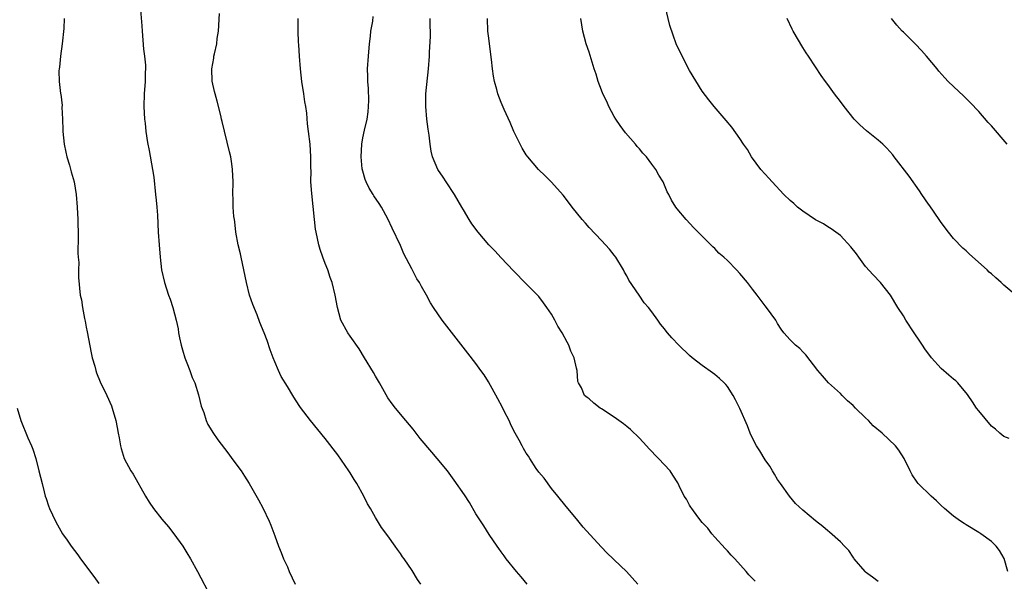
# Model space of a CAD drawing. Units: inches. Extents: x 2607000 to 2610000, y 1536000 to 1539000.
# Drawn here: x 2608750 to 2608907, y 1536391 to 1536481 of the extents above; entities that cross this region are included whole.
import ezdxf

# ---------------------------------------------------------------- set-up
doc = ezdxf.new("R2010")
doc.units = ezdxf.units.IN
doc.header["$MEASUREMENT"] = 0
doc.layers.add('LD26071536_10ft', color=133, linetype='Continuous')

msp = doc.modelspace()

# ---------------------------------------------------------------- linework, layer by layer
at = {"layer": 'LD26071536_10ft'}
for points, elevation in [([(2608907.85, 1536414.15), (2608907, 1536414.5), (2608906.36, 1536415), (2608905.65, 1536415.65), (2608905, 1536416.14), (2608903, 1536418.54), (2608902.66, 1536419), (2608902.01, 1536420.01), (2608901.29, 1536421), (2608901.18, 1536421.18), (2608899.66, 1536423), (2608899.34, 1536423.34), (2608899, 1536423.6), (2608898.25, 1536424.25), (2608897, 1536425.32), (2608895.47, 1536427), (2608894.42, 1536428.42), (2608894.02, 1536429), (2608893.64, 1536429.64), (2608892.71, 1536431), (2608891.4, 1536433), (2608891, 1536433.66), (2608890.14, 1536435), (2608888.95, 1536437), (2608887.34, 1536439), (2608886.19, 1536440.19), (2608885, 1536441.54), (2608883.9, 1536443), (2608883.54, 1536443.54), (2608882.67, 1536444.67), (2608881, 1536446.46), (2608880.28, 1536447), (2608879.54, 1536447.54), (2608879, 1536447.85), (2608878.31, 1536448.31), (2608877, 1536448.99), (2608875, 1536450.33), (2608874.15, 1536451), (2608873.56, 1536451.56), (2608873, 1536452.02), (2608872, 1536453), (2608870.15, 1536455), (2608869.62, 1536455.62), (2608869, 1536456.23), (2608868.34, 1536457), (2608866.83, 1536459), (2608866.18, 1536460.17), (2608865.59, 1536461), (2608865, 1536461.93), (2608863.7, 1536463.7), (2608862.79, 1536464.79), (2608860.89, 1536467), (2608860.04, 1536468.04), (2608859, 1536469.42), (2608857, 1536472.73), (2608855.8, 1536475), (2608854.85, 1536477), (2608854.36, 1536478.36), (2608853.87, 1536479.87), (2608853.1, 1536483)], 8340), ([(2608769.63, 1536482.37), (2608769.82, 1536479.82), (2608769.87, 1536479), (2608770.13, 1536476.13), (2608770.29, 1536475), (2608770.4, 1536473.6), (2608770.42, 1536473), (2608770.39, 1536472.39), (2608770.36, 1536471), (2608770.21, 1536469), (2608770.16, 1536467), (2608770.27, 1536465), (2608770.36, 1536464.36), (2608770.48, 1536463), (2608770.74, 1536461.26), (2608771, 1536460), (2608771.54, 1536457), (2608771.73, 1536455.73), (2608772.04, 1536453), (2608772.11, 1536452.11), (2608772.22, 1536451), (2608772.31, 1536449.69), (2608772.45, 1536447), (2608772.59, 1536445), (2608772.75, 1536443), (2608772.97, 1536441), (2608773.44, 1536439), (2608774.09, 1536437), (2608774.33, 1536436.33), (2608774.75, 1536435), (2608775.3, 1536433), (2608775.62, 1536431.62), (2608775.68, 1536431), (2608775.82, 1536430.18), (2608776.09, 1536429), (2608776.29, 1536428.29), (2608776.71, 1536427), (2608777, 1536426.2), (2608777.49, 1536425), (2608777.86, 1536423.86), (2608778.27, 1536423), (2608778.87, 1536421.13), (2608779.3, 1536419.3), (2608779.72, 1536418.28), (2608780.1, 1536417), (2608780.37, 1536416.37), (2608781, 1536415.4), (2608781.13, 1536415.13), (2608781.93, 1536413.93), (2608783, 1536412.56), (2608783.66, 1536411.66), (2608784.17, 1536411), (2608785.63, 1536409), (2608786.18, 1536408.18), (2608786.92, 1536407), (2608788.42, 1536404.42), (2608789.11, 1536403.11), (2608790.11, 1536401), (2608790.36, 1536400.36), (2608791, 1536398.68), (2608791.59, 1536397), (2608792.03, 1536396.03), (2608792.39, 1536395), (2608793, 1536393.71), (2608793.29, 1536393), (2608794.26, 1536391)], 8270), ([(2608814.25, 1536391), (2608813.72, 1536391.72), (2608812.83, 1536393.17), (2608811.6, 1536395), (2608811.34, 1536395.34), (2608811, 1536395.87), (2608810.5, 1536396.5), (2608810.17, 1536397), (2608809, 1536398.66), (2608807.99, 1536399.99), (2608807, 1536401.61), (2608806.2, 1536403), (2608805.75, 1536403.75), (2608805.17, 1536405), (2608804.05, 1536407), (2608803.64, 1536407.64), (2608803, 1536408.69), (2608802.79, 1536409), (2608801, 1536411.58), (2608799, 1536414.16), (2608796.7, 1536417), (2608795.11, 1536419.11), (2608794.3, 1536420.3), (2608793.86, 1536421), (2608793, 1536422.46), (2608792.03, 1536424.03), (2608791.58, 1536425), (2608791, 1536426.34), (2608790.74, 1536427), (2608790.28, 1536428.28), (2608789.78, 1536429.78), (2608789.33, 1536431), (2608788.64, 1536432.64), (2608788.18, 1536433.82), (2608787.48, 1536435.48), (2608786.96, 1536436.96), (2608786.48, 1536439), (2608786.08, 1536441), (2608785.65, 1536443), (2608785.54, 1536443.54), (2608785.19, 1536445), (2608784.82, 1536447), (2608784.64, 1536448.64), (2608784.57, 1536449), (2608784.5, 1536449.5), (2608784.4, 1536451), (2608784.37, 1536452.37), (2608784.34, 1536453), (2608784.36, 1536455), (2608784.29, 1536457), (2608784.14, 1536457.86), (2608783.98, 1536459), (2608783.81, 1536459.81), (2608782.61, 1536464.61), (2608782.54, 1536465), (2608782.41, 1536465.59), (2608781.84, 1536467.84), (2608781.5, 1536469), (2608781.41, 1536469.41), (2608781.01, 1536471.01), (2608780.96, 1536473), (2608781.3, 1536474.7), (2608781.32, 1536475), (2608781.39, 1536475.39), (2608781.75, 1536477), (2608781.85, 1536477.85), (2608782.02, 1536479), (2608782.21, 1536481.79)], 8280), ([(2608848.75, 1536391), (2608846.94, 1536393), (2608845, 1536394.83), (2608844.84, 1536395), (2608843.9, 1536395.9), (2608842.92, 1536396.92), (2608840.05, 1536400.05), (2608839, 1536401.36), (2608837.6, 1536403), (2608836.46, 1536404.46), (2608836.02, 1536405), (2608835, 1536406.2), (2608833.85, 1536407.85), (2608833, 1536408.82), (2608832.6, 1536409.4), (2608831.55, 1536411), (2608831.35, 1536411.35), (2608831, 1536411.85), (2608830.59, 1536412.59), (2608830.33, 1536413), (2608829.89, 1536413.89), (2608829.24, 1536415), (2608829, 1536415.48), (2608828.52, 1536416.52), (2608828.26, 1536417), (2608827.51, 1536418.49), (2608827.18, 1536419.18), (2608826.5, 1536420.5), (2608825, 1536423.18), (2608824.29, 1536424.29), (2608823.8, 1536425), (2608823, 1536426.12), (2608821.72, 1536427.72), (2608819.11, 1536431.11), (2608817.64, 1536433), (2608816.26, 1536435), (2608815.78, 1536435.78), (2608815.12, 1536437), (2608814.33, 1536438.33), (2608814.02, 1536439), (2608813.59, 1536439.59), (2608812.81, 1536441.19), (2608811.55, 1536443.55), (2608811, 1536444.87), (2608809.66, 1536447.66), (2608809, 1536449.12), (2608807.95, 1536451), (2608807.58, 1536451.58), (2608806.76, 1536452.76), (2608806.63, 1536453), (2608806.02, 1536454.02), (2608805.53, 1536455), (2608805.4, 1536455.4), (2608805, 1536456.69), (2608804.92, 1536457.08), (2608804.76, 1536459), (2608804.83, 1536461), (2608805, 1536462), (2608805.25, 1536463.25), (2608805.68, 1536465), (2608805.83, 1536466.17), (2608805.92, 1536467), (2608805.94, 1536467.94), (2608805.89, 1536469.89), (2608805.79, 1536471), (2608805.8, 1536471.8), (2608805.77, 1536473), (2608805.88, 1536475), (2608806.05, 1536477), (2608806.21, 1536478.21), (2608806.29, 1536479), (2608806.57, 1536480.57), (2608806.67, 1536481.33)], 8300), ([(2608757.49, 1536481), (2608757.41, 1536479.41), (2608757.17, 1536477), (2608756.91, 1536475), (2608756.74, 1536473.26), (2608756.68, 1536473), (2608756.66, 1536472.66), (2608756.67, 1536471), (2608756.91, 1536469.09), (2608756.95, 1536468.95), (2608757.15, 1536467.15), (2608757.12, 1536466.88), (2608757.2, 1536465), (2608757.3, 1536463.3), (2608757.29, 1536463), (2608757.51, 1536461), (2608757.74, 1536459.74), (2608757.91, 1536459), (2608758.31, 1536457.69), (2608758.58, 1536456.58), (2608759.06, 1536455), (2608759.41, 1536453), (2608759.58, 1536451), (2608759.67, 1536449), (2608759.7, 1536446.3), (2608759.67, 1536443.67), (2608759.72, 1536443), (2608759.81, 1536442.19), (2608759.78, 1536441), (2608759.78, 1536439.78), (2608760.05, 1536437), (2608760.22, 1536436.22), (2608760.4, 1536435), (2608760.72, 1536433.28), (2608760.83, 1536432.83), (2608761, 1536431.88), (2608761.15, 1536431.15), (2608761.77, 1536427.77), (2608761.95, 1536427), (2608762.35, 1536425.65), (2608762.5, 1536425), (2608762.61, 1536424.61), (2608763.19, 1536423.19), (2608764.26, 1536421), (2608765, 1536419.34), (2608765.13, 1536419), (2608765.69, 1536417), (2608765.93, 1536415.93), (2608766.07, 1536415), (2608766.25, 1536414.25), (2608766.44, 1536413), (2608766.58, 1536412.58), (2608767.04, 1536411), (2608768.11, 1536409), (2608768.46, 1536408.46), (2608770.42, 1536405), (2608771, 1536404.04), (2608771.69, 1536403), (2608773, 1536401.34), (2608774.09, 1536400.09), (2608774.94, 1536399), (2608776.37, 1536397), (2608777, 1536395.99), (2608777.6, 1536395), (2608778.7, 1536393), (2608780.85, 1536388.85)], 8260), ([(2608831.13, 1536391), (2608830.17, 1536392.17), (2608829.43, 1536393), (2608827.81, 1536395), (2608827.49, 1536395.49), (2608827, 1536396.12), (2608826.64, 1536396.64), (2608826.36, 1536397), (2608825.11, 1536398.89), (2608824.25, 1536400.25), (2608823, 1536402.16), (2608821.95, 1536403.95), (2608821.17, 1536405.17), (2608819.55, 1536407.55), (2608819, 1536408.27), (2608818.47, 1536409), (2608816.81, 1536411), (2608815.96, 1536411.96), (2608814.14, 1536414.14), (2608813.47, 1536415), (2608813, 1536415.66), (2608811.84, 1536417), (2608810.21, 1536419), (2608809.68, 1536419.68), (2608809, 1536420.65), (2608807.65, 1536423), (2608807, 1536424.07), (2608806.68, 1536424.68), (2608805.28, 1536427), (2608804.41, 1536428.41), (2608803, 1536430.45), (2608802.6, 1536431), (2608801.51, 1536433), (2608800.95, 1536435), (2608800.62, 1536437), (2608800.13, 1536439), (2608799.8, 1536439.8), (2608799.41, 1536441), (2608799, 1536442.03), (2608798.65, 1536443), (2608798.24, 1536444.24), (2608798.02, 1536445), (2608797.57, 1536447), (2608797.49, 1536447.49), (2608797.29, 1536449), (2608796.87, 1536453.13), (2608796.75, 1536455), (2608796.77, 1536456.77), (2608796.74, 1536457.26), (2608796.74, 1536459), (2608796.6, 1536461), (2608796.38, 1536463), (2608796.22, 1536464.22), (2608796.07, 1536465.93), (2608795.91, 1536467), (2608795.77, 1536467.77), (2608795.61, 1536469), (2608795.3, 1536471), (2608795.07, 1536473), (2608794.91, 1536475), (2608794.81, 1536476.81), (2608794.76, 1536477.24), (2608794.7, 1536479), (2608794.69, 1536481)], 8290), ([(2608867.43, 1536391.43), (2608867, 1536391.9), (2608866.44, 1536392.44), (2608865.99, 1536393), (2608864.2, 1536395), (2608863.61, 1536395.61), (2608863, 1536396.3), (2608862.65, 1536396.65), (2608861, 1536398.45), (2608860.53, 1536399), (2608859.87, 1536399.87), (2608859, 1536400.8), (2608858.29, 1536401.71), (2608857.33, 1536403), (2608857.21, 1536403.21), (2608857, 1536403.53), (2608856.49, 1536404.49), (2608856.15, 1536405), (2608855.35, 1536406.65), (2608855.13, 1536407.13), (2608854.35, 1536408.35), (2608853.88, 1536409), (2608852.07, 1536411), (2608851.52, 1536411.52), (2608851, 1536412.09), (2608850.54, 1536412.54), (2608850.16, 1536413), (2608849, 1536414.23), (2608847.59, 1536415.59), (2608847, 1536416.09), (2608846.48, 1536416.48), (2608845, 1536417.55), (2608843, 1536418.88), (2608842.78, 1536419), (2608841.76, 1536419.76), (2608841, 1536420.48), (2608840.69, 1536420.69), (2608840.29, 1536421), (2608839.79, 1536422.21), (2608839.34, 1536423), (2608839.23, 1536423.23), (2608839.09, 1536425), (2608839, 1536425.34), (2608838.62, 1536427), (2608838.07, 1536428.07), (2608837.8, 1536429), (2608837.49, 1536429.49), (2608836.73, 1536431), (2608836.05, 1536432.05), (2608835.55, 1536433), (2608835, 1536433.96), (2608834.3, 1536435), (2608833.76, 1536435.76), (2608833, 1536436.77), (2608832.79, 1536437), (2608831, 1536438.79), (2608829, 1536440.84), (2608827, 1536442.92), (2608826.02, 1536444.02), (2608825.06, 1536445), (2608823.37, 1536447), (2608822.34, 1536448.34), (2608821.92, 1536449), (2608821, 1536450.55), (2608820.76, 1536451), (2608819.59, 1536453), (2608818.26, 1536455), (2608817.78, 1536455.78), (2608816.95, 1536456.95), (2608816.1, 1536459), (2608815.88, 1536459.88), (2608815.7, 1536461), (2608815.57, 1536462.43), (2608815.4, 1536463.4), (2608815.21, 1536465), (2608815.01, 1536467.01), (2608815.05, 1536469), (2608815.45, 1536473), (2608815.6, 1536475), (2608815.61, 1536475.61), (2608815.79, 1536478.21), (2608815.75, 1536479), (2608815.69, 1536479.69), (2608815.71, 1536481)], 8310), ([(2608887, 1536391.4), (2608886.11, 1536392.11), (2608885, 1536392.91), (2608884.9, 1536393), (2608883.17, 1536395), (2608883.11, 1536395.11), (2608883, 1536395.25), (2608882.34, 1536396.34), (2608881.64, 1536397), (2608881, 1536397.71), (2608879.27, 1536399.27), (2608879, 1536399.44), (2608878.17, 1536400.17), (2608877, 1536401.04), (2608875, 1536402.78), (2608873.84, 1536403.84), (2608872.89, 1536405), (2608871.43, 1536407), (2608871, 1536407.62), (2608870.5, 1536408.5), (2608870.17, 1536409), (2608869.74, 1536409.74), (2608869, 1536410.75), (2608868.19, 1536412.19), (2608867.65, 1536413), (2608867, 1536414.23), (2608866.64, 1536415), (2608866.18, 1536416.18), (2608865, 1536418.93), (2608864.32, 1536420.32), (2608863.94, 1536421), (2608863, 1536422.42), (2608862.75, 1536422.75), (2608862.49, 1536423), (2608861.73, 1536423.73), (2608861, 1536424.34), (2608860.62, 1536424.62), (2608859, 1536425.76), (2608857.41, 1536427), (2608857, 1536427.35), (2608855.28, 1536429), (2608854.16, 1536430.16), (2608853.48, 1536431), (2608853.26, 1536431.26), (2608853, 1536431.6), (2608852.36, 1536432.36), (2608851.95, 1536433), (2608851, 1536434.3), (2608850.47, 1536435), (2608849.78, 1536435.78), (2608848.95, 1536436.95), (2608847.35, 1536439.35), (2608847, 1536440.03), (2608846.63, 1536440.63), (2608846.45, 1536441), (2608845.23, 1536443), (2608845, 1536443.35), (2608844.27, 1536444.27), (2608843.62, 1536445), (2608843, 1536445.68), (2608841, 1536447.73), (2608840.43, 1536448.43), (2608839.91, 1536449), (2608838.31, 1536451), (2608837.75, 1536451.75), (2608836.87, 1536452.87), (2608835, 1536454.95), (2608833.99, 1536455.99), (2608832.94, 1536457), (2608831.25, 1536459), (2608831, 1536459.33), (2608830.37, 1536460.37), (2608830.01, 1536461), (2608829.01, 1536463), (2608828.44, 1536464.44), (2608827.47, 1536466.53), (2608827, 1536467.63), (2608826.48, 1536469), (2608826.31, 1536469.69), (2608825.96, 1536471), (2608825.81, 1536471.81), (2608825.66, 1536473), (2608825.5, 1536474.5), (2608825, 1536478.24), (2608824.91, 1536479), (2608824.84, 1536481)], 8320), ([(2608907.61, 1536393), (2608907.06, 1536395.06), (2608906.31, 1536396.31), (2608905.74, 1536397), (2608905, 1536397.76), (2608903.31, 1536399), (2608903, 1536399.21), (2608901, 1536400.4), (2608900.65, 1536400.65), (2608900.11, 1536401), (2608899, 1536401.78), (2608897.57, 1536403), (2608897, 1536403.52), (2608896.26, 1536404.26), (2608895.44, 1536405), (2608893.38, 1536407), (2608893.2, 1536407.2), (2608892.38, 1536408.38), (2608892.07, 1536409), (2608891.15, 1536411), (2608890.3, 1536412.3), (2608889.76, 1536413), (2608887.61, 1536415), (2608886.19, 1536416.19), (2608885.47, 1536417), (2608885, 1536417.43), (2608883.38, 1536419), (2608883, 1536419.41), (2608882.13, 1536420.13), (2608881.29, 1536421), (2608881, 1536421.34), (2608879.1, 1536423), (2608878.12, 1536424.12), (2608877.41, 1536425), (2608875.5, 1536427.5), (2608875, 1536427.94), (2608874.51, 1536428.51), (2608873.82, 1536429), (2608873, 1536429.88), (2608871.99, 1536431), (2608871.57, 1536431.57), (2608871, 1536432.47), (2608870.7, 1536433), (2608869.25, 1536435), (2608869, 1536435.3), (2608867.75, 1536437), (2608867, 1536437.95), (2608866.2, 1536439), (2608865, 1536440.41), (2608864.46, 1536441), (2608863, 1536442.47), (2608862.43, 1536443), (2608861.66, 1536443.66), (2608861, 1536444.4), (2608860.67, 1536444.67), (2608859, 1536446.38), (2608857.67, 1536447.67), (2608856.43, 1536449), (2608855, 1536450.69), (2608854.78, 1536451), (2608854.1, 1536452.1), (2608853.68, 1536453), (2608853.42, 1536453.42), (2608852.76, 1536455), (2608852.09, 1536456.09), (2608851.61, 1536457), (2608851, 1536457.85), (2608850.11, 1536459), (2608849.57, 1536459.57), (2608849, 1536460.26), (2608848.65, 1536460.65), (2608848.37, 1536461), (2608846.81, 1536462.81), (2608845.97, 1536463.97), (2608845.26, 1536465), (2608845, 1536465.42), (2608844.12, 1536467), (2608843.8, 1536467.8), (2608843.21, 1536469), (2608843, 1536469.62), (2608842.47, 1536471), (2608842.14, 1536472.14), (2608841.83, 1536473), (2608841, 1536475.66), (2608840.55, 1536477), (2608840, 1536479), (2608839.69, 1536481)], 8330), ([(2608908.94, 1536436.94), (2608907, 1536438.58), (2608906.56, 1536439), (2608905.71, 1536439.71), (2608905, 1536440.37), (2608904.65, 1536440.65), (2608904.31, 1536441), (2608901.5, 1536443.5), (2608901, 1536444.01), (2608900.48, 1536444.48), (2608899, 1536445.99), (2608898.17, 1536447), (2608897, 1536448.52), (2608896.69, 1536449), (2608895.21, 1536451.21), (2608895, 1536451.47), (2608893.96, 1536453), (2608893.59, 1536453.59), (2608891.91, 1536455.91), (2608889.54, 1536459), (2608889.32, 1536459.32), (2608888.38, 1536460.38), (2608887.72, 1536461), (2608887, 1536461.63), (2608885.11, 1536463.11), (2608884.07, 1536464.07), (2608883.19, 1536465), (2608881.57, 1536467), (2608881, 1536467.81), (2608880.05, 1536469), (2608879, 1536470.5), (2608878.62, 1536471), (2608877.94, 1536471.94), (2608877, 1536473.32), (2608875.91, 1536475), (2608875.53, 1536475.53), (2608875, 1536476.38), (2608873.46, 1536479), (2608873.3, 1536479.3), (2608872.49, 1536481)], 8350), ([(2608907.52, 1536461), (2608905, 1536463.94), (2608904.48, 1536464.48), (2608903, 1536466.19), (2608901.64, 1536467.64), (2608900.64, 1536468.64), (2608899, 1536470.17), (2608898.15, 1536471), (2608897.58, 1536471.58), (2608896.65, 1536472.65), (2608896.37, 1536473), (2608894.7, 1536475), (2608893.9, 1536475.9), (2608892.94, 1536476.94), (2608891, 1536478.81), (2608890.82, 1536479), (2608889.97, 1536479.97), (2608889.13, 1536481)], 8360), ([(2608749.99, 1536419), (2608750.6, 1536417), (2608751.73, 1536414.27), (2608752.28, 1536413), (2608752.48, 1536412.48), (2608752.97, 1536411), (2608753.48, 1536409), (2608753.96, 1536407), (2608754.31, 1536405.69), (2608754.48, 1536405), (2608754.6, 1536404.6), (2608755, 1536403.43), (2608755.17, 1536403), (2608756.09, 1536401), (2608756.41, 1536400.41), (2608757.22, 1536399), (2608757.96, 1536397.96), (2608758.6, 1536397), (2608759.65, 1536395.65), (2608760.08, 1536395), (2608762.19, 1536392.19), (2608763, 1536391.06)], 8250)]:
    msp.add_lwpolyline(points, dxfattribs=dict(at, elevation=elevation))

doc.saveas('drawing.dxf')
